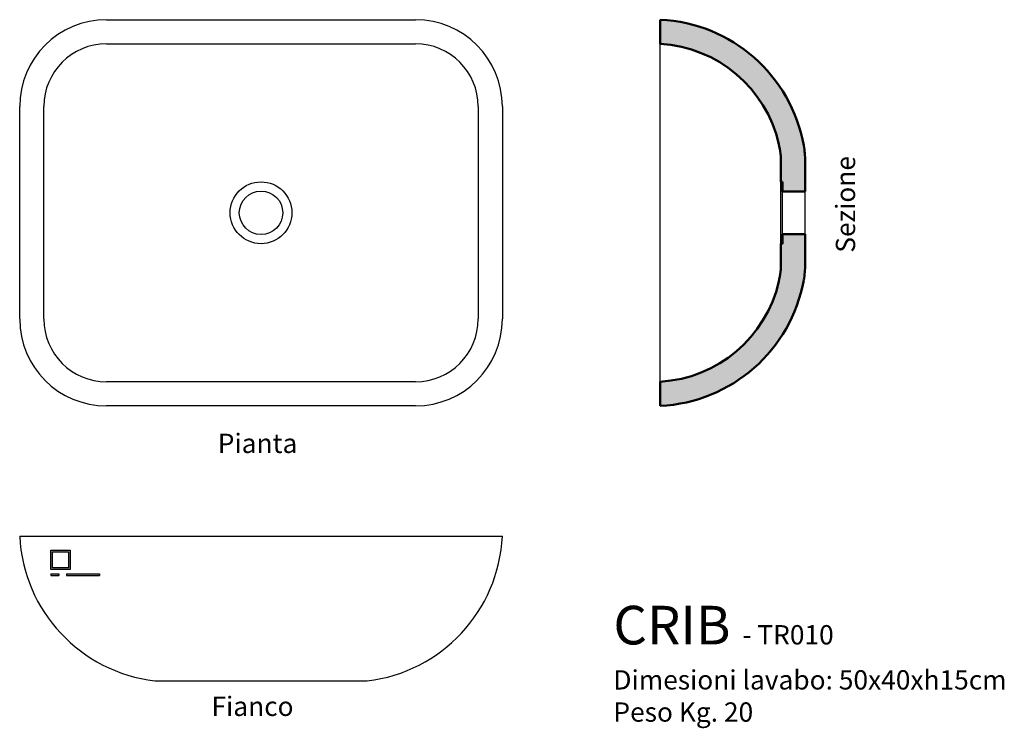
# Model space of a CAD drawing. Units: inches. Extents: x -25 to 77, y -53 to 20.
import ezdxf

# ---------------------------------------------------------------- set-up
doc = ezdxf.new("R2010")
doc.units = ezdxf.units.IN
doc.header["$MEASUREMENT"] = 0
for name, color, linetype in [('Pietra di Rapolano - viste', 7, 'Continuous'), ('retino', 9, 'Continuous'), ('TESTI', 2, 'Continuous')]:
    doc.layers.add(name, color=color, linetype=linetype)
doc.layers.add('Pietre di Rapolano - SEZIONI', color=5, linetype='Continuous', lineweight=50)
doc.styles.add('calibri', font='calibri.ttf', dxfattribs={"width": 0.85})

msp = doc.modelspace()

# ---------------------------------------------------------------- hatches: boundary and pattern name
at = {"layer": 'Pietra di Rapolano - viste'}
h = msp.add_hatch(color=256, dxfattribs=at)
h.paths.add_polyline_path([(-19.77, -34.95), (-21.77, -34.95), (-21.77, -36.95), (-19.77, -36.95)])
h.paths.add_polyline_path([(-21.59, -35.13), (-19.95, -35.13), (-19.95, -36.77), (-21.59, -36.77)], flags=16)
h.paths.add_polyline_path([(-20.96, -37.4), (-21.77, -37.4), (-21.77, -37.57), (-20.96, -37.57)])
h.paths.add_polyline_path([(-16.75, -37.4), (-20.16, -37.4), (-20.16, -37.57), (-16.75, -37.57)])
at = {"layer": 'retino'}
for points in [[(56.36, 5.36), (56.36, 2.2), (54.01, 2.2), (54.01, 3.2), (53.86, 3.2), (53.86, 4.29), (53.86, 5.11, 0.056086), (53.64, 7.11, 0.333892), (41.36, 17.5), (41.36, 20, -0.34911), (56.22, 6.96, -0.044698), (56.36, 5.36, -0.000002)], [(56.36, -5.36), (56.36, -2.2), (54.01, -2.2), (54.01, -3.2), (53.86, -3.2), (53.86, -4.29), (53.86, -5.11, -0.056086), (53.64, -7.11, -0.333892), (41.36, -17.5), (41.36, -20, 0.34911), (56.22, -6.96, 0.044698), (56.36, -5.36, 0.000002)]]:
    msp.add_hatch(color=256, dxfattribs=at).paths.add_polyline_path(points)

# ---------------------------------------------------------------- linework, layer by layer
at = {"layer": 'Pietra di Rapolano - viste'}
for p, q in [((-16, 20), (16, 20)), ((-16, 17.5), (16, 17.5)), ((41.36, -17.5), (41.36, 17.5)), ((-25, -11), (-25, 11)), ((-22.5, -11), (-22.5, 11)), ((22.5, 11), (22.5, -11)), ((25, 11), (25, -11)), ((53.86, -3.2), (53.86, 3.2)), ((54.01, -2.2), (54.01, 2.2)), ((56.36, -2.2), (56.36, 2.2)), ((16, -17.5), (-16, -17.5)), ((16, -20), (-16, -20)), ((-25, -33.48), (25, -33.48)), ((-21.77, -37.4), (-20.96, -37.4)), ((-21.77, -37.4), (-21.77, -37.57)), ((-21.77, -37.57), (-20.96, -37.57)), ((-20.96, -37.4), (-20.96, -37.57)), ((-20.16, -37.4), (-16.75, -37.4)), ((-20.16, -37.4), (-20.16, -37.57)), ((-20.16, -37.57), (-16.75, -37.57)), ((-16.75, -37.4), (-16.75, -37.57)), ((-11, -48.48), (11, -48.48))]:
    msp.add_line(p, q, dxfattribs=at)
for points in [[(-21.77, -36.95), (-21.77, -34.95), (-19.77, -34.95), (-19.77, -36.95)], [(-21.59, -36.77), (-21.59, -35.13), (-19.95, -35.13), (-19.95, -36.77)]]:
    msp.add_lwpolyline(points, close=True, dxfattribs=at)
for radius in [3.2, 2.25]:
    msp.add_circle((0, 0), radius, dxfattribs=at)
for centre, radius, start, end in [((-16, 11), 9, 90, 180), ((16, 11), 9, 0, 90), ((-16, 11), 6.5, 90, 180), ((16, 11), 6.5, 0, 90), ((-16, -11), 9, 180, 270), ((-16, -11), 6.5, 180, 270), ((16, -11), 9, 270, 0), ((16, -11), 6.5, 270, 0), ((-9.14, -32.71), 15.88, 182.7839, 263.2662), ((9.14, -32.71), 15.88, 276.7338, 357.2161)]:
    msp.add_arc(centre, radius, start, end, dxfattribs=at)
at = {"layer": 'Pietre di Rapolano - SEZIONI'}
for p, q in [((41.36, 17.5), (41.36, 20)), ((53.86, 5.11), (53.86, 4.29)), ((56.36, 2.2), (56.36, 5.36)), ((53.86, 4.29), (53.86, 3.2)), ((53.86, 3.2), (54.01, 3.2)), ((54.01, 3.2), (54.01, 2.2)), ((54.01, 2.2), (54.01, 3.2)), ((54.01, 2.2), (56.36, 2.2)), ((54.01, 2.2), (55.86, 2.2)), ((54.01, -2.2), (56.36, -2.2)), ((54.01, -3.2), (54.01, -2.2)), ((54.01, -2.2), (55.86, -2.2)), ((54.01, -2.2), (54.01, -3.2)), ((56.36, -2.2), (56.36, -5.36)), ((53.86, -4.29), (53.86, -3.2)), ((53.86, -3.2), (54.01, -3.2)), ((53.86, -5.11), (53.86, -4.29)), ((41.36, -20), (41.36, -17.5))]:
    msp.add_line(p, q, dxfattribs=at)
for centre, radius, start, end in [((40.59, 4.14), 15.88, 10.2377, 87.2161), ((40.59, 4.14), 13.38, 12.8403, 86.6954), ((44.86, 5.11), 9, 360, 12.8403), ((47.36, 5.36), 9, 360, 10.2377), ((44.86, -5.11), 9, 347.1597, 0), ((47.36, -5.36), 9, 349.7623, 0), ((40.59, -4.14), 15.88, 272.7839, 349.7623), ((40.59, -4.14), 13.38, 273.3046, 347.1597)]:
    msp.add_arc(centre, radius, start, end, dxfattribs=at)

# ---------------------------------------------------------------- texts
at = {"layer": 'TESTI', "insert": (59.54, 0.87), "char_height": 2, "width": 16.4563, "attachment_point": 2, "rotation": 90, "style": 'calibri'}
msp.add_mtext('Sezione', dxfattribs=at)
at = {"layer": 'TESTI', "style": 'calibri'}
for s, insert, char_height, width, attachment_point in [('Pianta', (-0.36, -22.88), 2, 16.4563, 2), ('{CRIB \\H0.5x;- TR010\\PDimesioni lavabo: 50x40xh15cm\\PPeso Kg. 20}', (36.5, -40.71), 4, 92.8058, 1), ('Fianco', (-0.88, -50.12), 2, 16.4563, 2)]:
    msp.add_mtext(s, dxfattribs=dict(at, insert=insert, char_height=char_height, width=width, attachment_point=attachment_point))

doc.saveas('drawing.dxf')
